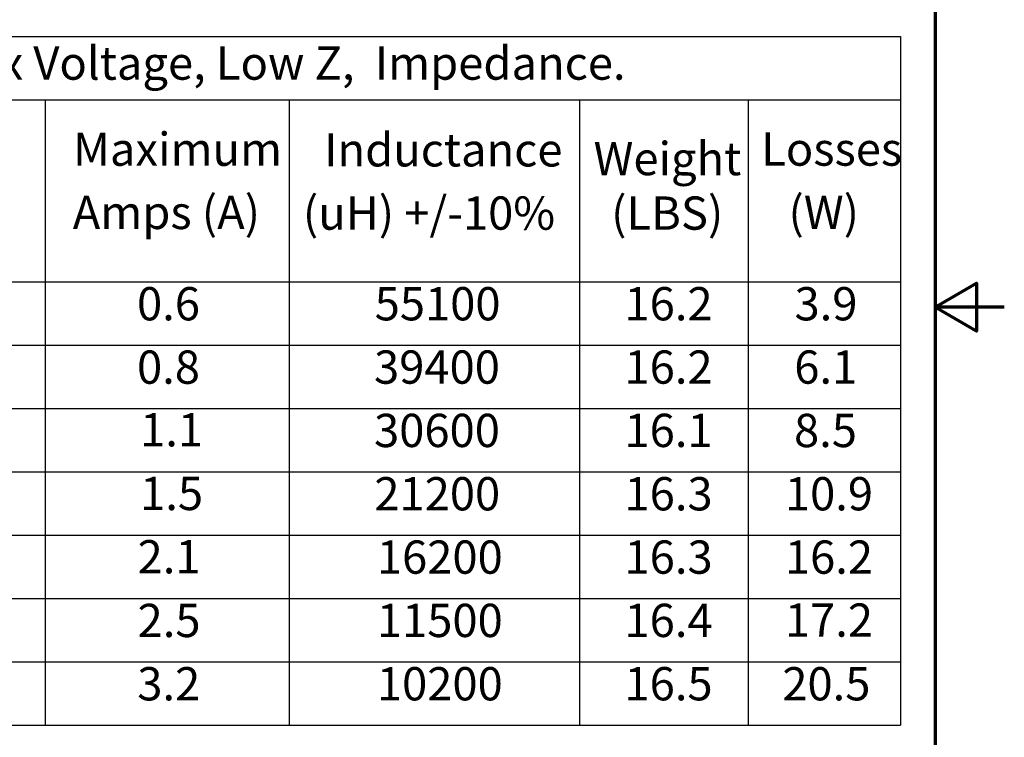
# Model space of a CAD drawing. Units: inches. Extents: x 0.05 to 2.15, y 0.02 to 1.67.
# Drawn here: x 1.79 to 2.15, y 0.69 to 0.95 of the extents above; entities that cross this region are included whole.
import ezdxf

# ---------------------------------------------------------------- set-up
doc = ezdxf.new("R2010")
doc.units = ezdxf.units.IN
doc.header["$LTSCALE"] = 0.1
doc.header["$MEASUREMENT"] = 0
doc.layers.add('Border (ANSI)', color=7, linetype='Continuous', lineweight=70)
doc.layers.add('Symbol (ANSI)', color=7, linetype='Continuous', lineweight=25)
doc.styles.add('Note Text (ANSI)', font='tahoma.ttf')

# ---------------------------------------------------------------- blocks, each defined once
blk = doc.blocks.new('Borders Default Border')
at = {"layer": 'Border (ANSI)', "flags": 128}
for points in [[(0.75, 0.5), (0.75, 16.5), (21.25, 16.5), (21.25, 0.5), (0.75, 0.5)], [(21.5, 8.5), (21.25, 8.5), (21.4, 8.5866), (21.4, 8.4134), (21.25, 8.5)]]:
    blk.add_lwpolyline(points, dxfattribs=at)
blk = doc.blocks.new('Table3')
at = {"layer": 'Symbol (ANSI)'}
for p, q in [((14.8484, 9.477), (21.1248, 9.477)), ((21.1248, 9.477), (21.1248, 9.2484)), ((14.8484, 9.2484), (21.1248, 9.2484)), ((18.0378, 9.2484), (18.0378, 8.5916)), ((18.9182, 9.2484), (18.9182, 8.5916)), ((19.967, 9.2484), (19.967, 8.5916)), ((20.5755, 9.2484), (20.5755, 8.5916)), ((21.1248, 9.2484), (21.1248, 8.5916)), ((14.8484, 8.5916), (21.1248, 8.5916)), ((18.0378, 8.5916), (18.0378, 6.992)), ((18.9182, 8.5916), (18.9182, 6.992)), ((19.967, 8.5916), (19.967, 6.992)), ((20.5755, 8.5916), (20.5755, 6.992)), ((21.1248, 8.5916), (21.1248, 6.992)), ((14.8484, 8.363), (21.1248, 8.363)), ((14.8484, 8.1345), (21.1248, 8.1345)), ((14.8484, 7.906), (21.1248, 7.906)), ((14.8484, 7.6775), (21.1248, 7.6775)), ((14.8484, 7.449), (21.1248, 7.449)), ((14.8484, 7.2205), (21.1248, 7.2205)), ((14.8484, 6.992), (21.1248, 6.992))]:
    blk.add_line(p, q, dxfattribs=at)
at = {"layer": 'Symbol (ANSI)', "char_height": 0.12, "attachment_point": 7, "style": 'Note Text (ANSI)'}
for s, insert in [('600 Rated Voltage, 690 Max Voltage, Low Z,  Impedance.', (15.8879, 9.283)), ('Maximum', (18.1388, 8.9724)), ('Inductance', (19.0451, 8.9701)), ('Weight', (20.0175, 8.9386)), ('Losses', (20.6225, 8.9728)), ('Amps (A)', (18.1375, 8.7442)), ('(uH) +/-10%', (18.9683, 8.7419)), ('(LBS)', (20.081, 8.7419)), ('(W)', (20.7211, 8.7446)), ('0.6', (18.3696, 8.4148)), ('55100', (19.2274, 8.4148)), ('16.2', (20.1291, 8.4148)), ('3.9', (20.7428, 8.4148)), ('0.8', (18.3696, 8.1861)), ('39400', (19.2251, 8.1863)), ('16.2', (20.1291, 8.1863)), ('6.1', (20.7419, 8.1864)), ('1.1', (18.3809, 7.9601)), ('30600', (19.2251, 7.9577)), ('16.1', (20.1291, 7.9579)), ('8.5', (20.741, 7.9576)), ('1.5', (18.3809, 7.7303)), ('21200', (19.2261, 7.7292)), ('16.3', (20.1291, 7.7292)), ('10.9', (20.7081, 7.7293)), ('2.1', (18.3716, 7.502)), ('16200', (19.2354, 7.5007)), ('16.3', (20.1291, 7.5007)), ('16.2', (20.7081, 7.5007)), ('2.5', (18.3716, 7.2722)), ('11500', (19.2354, 7.2723)), ('16.4', (20.1291, 7.2724)), ('17.2', (20.7081, 7.2735)), ('3.2', (18.3706, 7.0437)), ('10200', (19.2354, 7.0437)), ('16.5', (20.1291, 7.0439)), ('20.5', (20.6987, 7.0437))]:
    blk.add_mtext(s, dxfattribs=dict(at, insert=insert))

msp = doc.modelspace()

# ---------------------------------------------------------------- block references
at = {"xscale": 0.1, "yscale": 0.1, "zscale": 0.1}
for name in ['Borders Default Border', 'Table3']:
    msp.add_blockref(name, (0, 0), dxfattribs=at)

doc.saveas('drawing.dxf')
